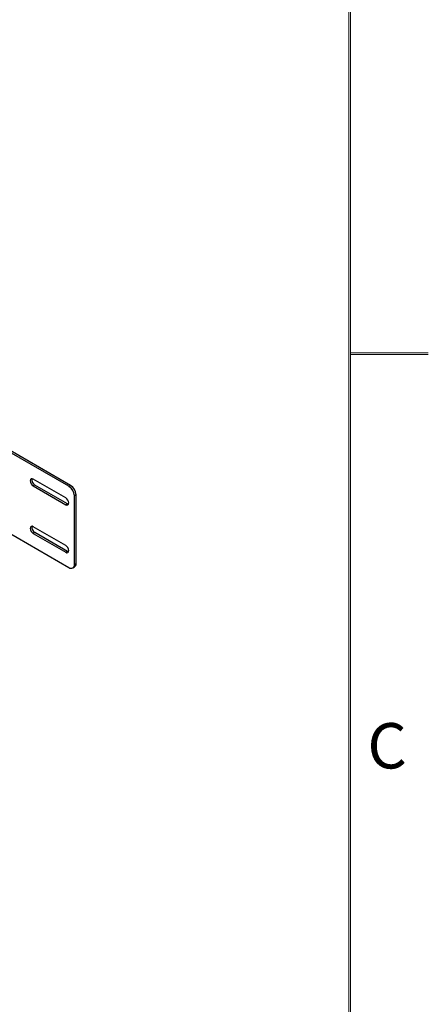
# Model space of a CAD drawing. Units: inches. Extents: x 0 to 17, y 0 to 11.
# Drawn here: x 15.7 to 17, y 6.1 to 9.2 of the extents above; entities that cross this region are included whole.
import ezdxf

# ---------------------------------------------------------------- set-up
doc = ezdxf.new("R2010")
doc.units = ezdxf.units.IN
doc.header["$MEASUREMENT"] = 0
doc.styles.add('SLDTEXTSTYLE0', font='TXT', dxfattribs={"width": 0.636842})

msp = doc.modelspace()

# ---------------------------------------------------------------- linework, layer by layer
at = {"color": 179, "linetype": 'Continuous', "lineweight": 18}
for p, q in [((16.745, 0.2499), (16.745, 10.7499)), ((16.75, 0.2499), (16.75, 10.7499)), ((17, 8.1687), (16.75, 8.1687)), ((17, 8.1637), (16.75, 8.1637))]:
    msp.add_line(p, q, dxfattribs=at)
at = {"color": 7, "linetype": 'Continuous', "lineweight": 25}
for p, q in [((15.8456, 7.7398), (15.6455, 7.8553)), ((15.8509, 7.7428), (15.6508, 7.8583)), ((15.8352, 7.7028), (15.7308, 7.7631)), ((15.736, 7.744), (15.7308, 7.741)), ((15.7308, 7.741), (15.8352, 7.6807)), ((15.8404, 7.6837), (15.736, 7.744)), ((15.8456, 7.7398), (15.8509, 7.7428)), ((15.8683, 7.7127), (15.863, 7.7096)), ((15.863, 7.4886), (15.863, 7.7096)), ((15.8683, 7.4916), (15.8683, 7.7127)), ((15.8404, 7.6837), (15.8352, 7.6807)), ((15.844, 7.6825), (15.8404, 7.6837)), ((15.8352, 7.5497), (15.7308, 7.61)), ((15.6455, 7.5941), (15.8456, 7.4786)), ((15.736, 7.5909), (15.7308, 7.5879)), ((15.7308, 7.5879), (15.8352, 7.5276)), ((15.8404, 7.5306), (15.736, 7.5909)), ((15.8404, 7.5306), (15.8352, 7.5276)), ((15.844, 7.5294), (15.8404, 7.5306)), ((15.8579, 7.4774), (15.8632, 7.4804)), ((15.863, 7.4886), (15.8683, 7.4916))]:
    msp.add_line(p, q, dxfattribs=at)
at = {"color": 7, "linetype": 'Continuous', "lineweight": 25, "flags": 128}
for points in [[(15.7308, 7.7631), (15.7271, 7.7644), (15.724, 7.7638), (15.7219, 7.7614), (15.7212, 7.7576), (15.7219, 7.7529), (15.724, 7.7481), (15.7271, 7.7439), (15.7308, 7.741)], [(15.8352, 7.6807), (15.8388, 7.6795), (15.8419, 7.6801), (15.844, 7.6824), (15.8447, 7.6862), (15.844, 7.6909), (15.8419, 7.6957), (15.8388, 7.6999), (15.8352, 7.7028)], [(15.7308, 7.61), (15.7271, 7.6113), (15.724, 7.6107), (15.7219, 7.6083), (15.7212, 7.6045), (15.7219, 7.5998), (15.724, 7.595), (15.7271, 7.5908), (15.7308, 7.5879)], [(15.8352, 7.5276), (15.8388, 7.5263), (15.8419, 7.527), (15.844, 7.5293), (15.8447, 7.5331), (15.844, 7.5378), (15.8419, 7.5426), (15.8388, 7.5468), (15.8352, 7.5497)]]:
    msp.add_lwpolyline(points, dxfattribs=at)
at = {"color": 7, "linetype": 'Continuous', "lineweight": 25}
for centre, radius, start, end in [((15.745, 7.76), 0.0184, 166.422, 240.5817), ((15.8253, 7.7079), 0.0378, 2.6055, 57.3945), ((15.8305, 7.7109), 0.0378, 2.6055, 57.3945), ((15.745, 7.6069), 0.0184, 166.422, 240.5817), ((15.8524, 7.4869), 0.0107, 230.7967, 9.214), ((15.8566, 7.4902), 0.0118, 304.0564, 7.2558)]:
    msp.add_arc(centre, radius, start, end, dxfattribs=at)

# ---------------------------------------------------------------- texts
at = {"color": 7, "linetype": 'Continuous', "lineweight": 0, "insert": (16.8043, 6.9782), "char_height": 0.1458, "attachment_point": 1, "style": 'SLDTEXTSTYLE0'}
msp.add_mtext('C', dxfattribs=at)

doc.saveas('drawing.dxf')
